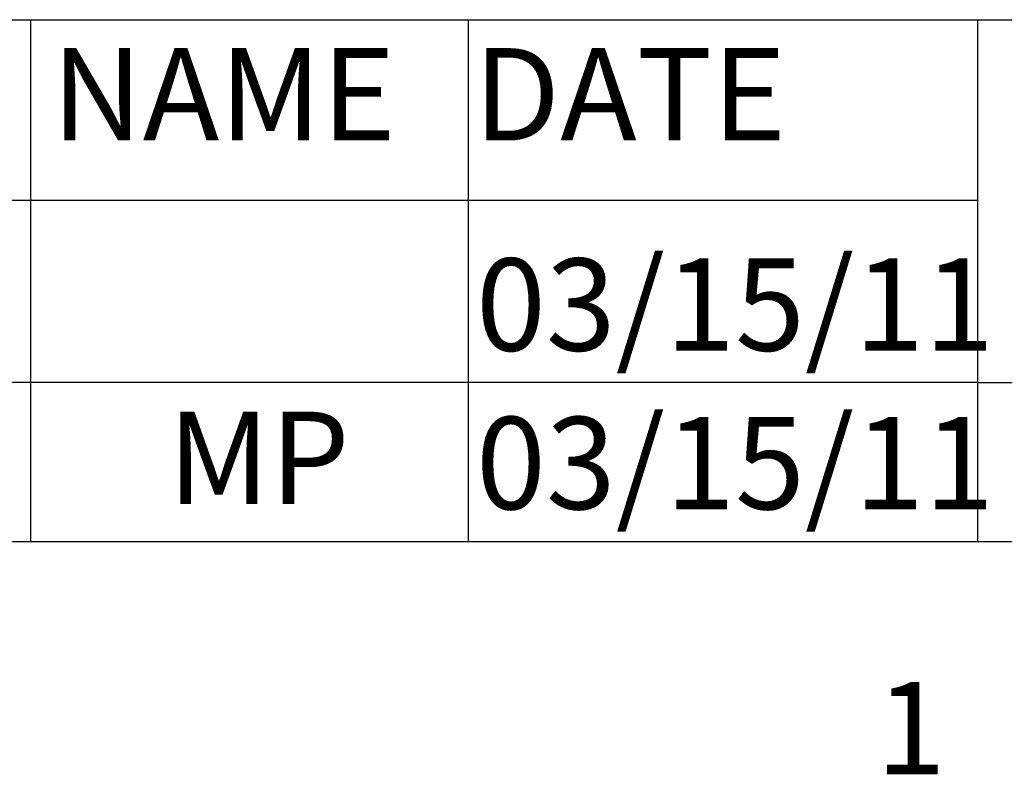
# Model space of a CAD drawing. Units: inches. Extents: x 0.1 to 10.8, y 0.2 to 8.4.
# Drawn here: x 7.3 to 8.1, y 0.2 to 0.8 of the extents above; entities that cross this region are included whole.
import ezdxf

# ---------------------------------------------------------------- set-up
doc = ezdxf.new("R2010")
doc.units = ezdxf.units.IN
doc.header["$MEASUREMENT"] = 0
doc.layers.add('FORMAT', color=7, linetype='Continuous')
doc.styles.add('SLDTEXTSTYLE0', font='ARIAL.TTF', dxfattribs={"width": 0.948})

msp = doc.modelspace()

# ---------------------------------------------------------------- linework, layer by layer
at = {"color": 8, "linetype": 'Continuous', "lineweight": 0}
msp.add_line((10.629927, 0.3920731707317041), (0.3299269999999985, 0.3920731707317028), dxfattribs=at)
at = {"layer": 'FORMAT', "color": 8}
for p, q in [((6.762731202323897, 0.8046669458653612), (10.629927, 0.8046669458653612)), ((7.337713168205655, 0.8046669458653612), (7.337713168205655, 0.3920731707317037)), ((7.683354533387547, 0.8046669458653612), (7.683354533387547, 0.3920731707317037)), ((8.085449481790619, 0.8046669458653612), (8.085449481790619, 0.3920731707317037)), ((8.085449481790619, 0.6618405688274677), (6.762731202323897, 0.6618405688274676)), ((8.085449481790619, 0.5181034968255896), (6.762731202323897, 0.5181034968255895)), ((8.085449481790619, 0.5181034968255896), (10.629927, 0.5181034968255955))]:
    msp.add_line(p, q, dxfattribs=at)
at = {"layer": 'FORMAT'}
msp.add_line((10.629927, 0.3920731707317042), (0.3299269999999985, 0.3920731707317042), dxfattribs=at)

# ---------------------------------------------------------------- texts
at = {"layer": 'FORMAT', "char_height": 0.07291666666666666, "style": 'SLDTEXTSTYLE0'}
for s, insert, attachment_point in [('NAME', (7.354332564368949, 0.7822106478601356), 1), ('DATE', (7.687472345845638, 0.7822106478601335), 1), ('03/15/11', (7.894021875755194, 0.616022725119701), 2), ('MP', (7.517797231738678, 0.4949779047794041), 2), ('03/15/11', (7.894021875755196, 0.4907769271077631), 2), ('1', (8.005359612162128, 0.2813394104634485), 1)]:
    msp.add_mtext(s, dxfattribs=dict(at, insert=insert, attachment_point=attachment_point))

doc.saveas('drawing.dxf')
